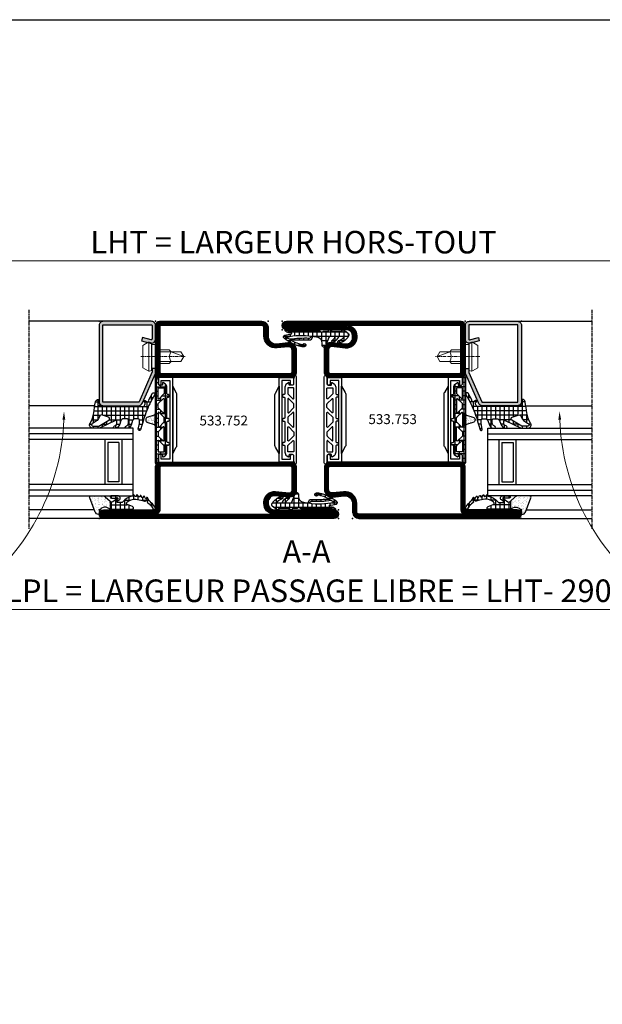
# Model space of a CAD drawing. Units: millimetres. Extents: x 2158 to 11729, y -3445 to 1401.
# Drawn here: x 2388 to 2595, y -773 to -423 of the extents above; entities that cross this region are included whole.
import ezdxf

# ---------------------------------------------------------------- set-up
doc = ezdxf.new("R2010")
doc.units = ezdxf.units.MM
doc.linetypes.add('CENTER', pattern=[2, 1.25, -0.25, 0.25, -0.25])
for name, color, linetype in [('905386_8$0$HILFSPUNKTE', 60, 'Continuous'), ('BC_OX_COTES', 7, 'Continuous'), ('BC_OX_GRIS 3D FP', 7, 'Continuous'), ('BC_OX_PLANS A LA COUPE', 161, 'CENTER'), ('BC_OX_REMPLISSAGE DES PROFILES', 5, 'Continuous'), ('BC_OX_TEXTE ARIAL STD 08mm', 92, 'Continuous'), ('BC_OX_TEXTE_NUMERO FORSTER', 140, 'Continuous'), ('CN_CONT', 10, 'Continuous'), ('GLASS_24$0$GL_CONT', 90, 'Continuous'), ('GLASS_24$0$GL_HATCH', 105, 'Continuous'), ('GLASS_CONT', 90, 'Continuous'), ('HILFSPUNKTE', 14, 'Continuous'), ('JOINT FORSTER_CONTOUR', 210, 'Continuous'), ('JOINT FORSTER_HACH', 202, 'Continuous'), ('ST_CONT', 130, 'Continuous'), ('ST_EDGE', 161, 'Continuous')]:
    doc.layers.add(name, color=color, linetype=linetype)
doc.styles.add('BC_OX_05mm', font='arial.ttf', dxfattribs={"height": 5})
doc.styles.add('BC_OX_08mm', font='arial.ttf', dxfattribs={"height": 8})
doc.styles.add('BC_OX_Code Forster', font='arial.ttf', dxfattribs={"height": 3.5})
doc.dimstyles.new('MAL-ISO', dxfattribs={"dimtxt": 3.5, "dimasz": 2.7, "dimexe": 1, "dimexo": 1, "dimgap": 1.5, "dimtad": 1, "dimdsep": 46, "dimtxsty": 'Standard', "dimcen": 0, "dimclrd": 256, "dimclre": 256, "dimclrt": 3, "dimadec": 0, "dimazin": 2, "dimtp": 0.1, "dimtm": 0.1, "dimtfac": 0.71, "dimtmove": 0, "dimatfit": 3, "dimfxl": 1, "dimlwd": -1, "dimlwe": -1, "dimarcsym": 1})
doc.dimstyles.new('MAL-ISO$0', dxfattribs={"dimtxt": 5, "dimasz": 3, "dimexe": 1, "dimexo": 2, "dimgap": 1.5, "dimtad": 1, "dimdec": 0, "dimtxsty": 'BC_OX_05mm', "dimcen": 0, "dimclrt": 5, "dimadec": 1, "dimazin": 2, "dimtp": 0.1, "dimtm": 0.1, "dimtfac": 0.71, "dimtdec": 0, "dimtmove": 0, "dimatfit": 3, "dimfxl": 1, "dimlwd": -1, "dimlwe": -1, "dimarcsym": 1})
pattern_1 = [(360, (211.2472, -1361.4878), (4e-16, 1.5875), []), (90, (211.2472, -1361.4878), (-1.5875, 4e-16), [])]

# ---------------------------------------------------------------- blocks, each defined once
blk = doc.blocks.new('Glas24')
at = {"layer": 'GLASS_24$0$GL_CONT'}
for p, q in [((4, 0), (4, 37)), ((20, 0), (20, 37)), ((4, 10), (20, 10)), ((5, 9), (19, 9)), ((5, 5), (5, 9)), ((19, 5), (19, 9)), ((4, 4), (20, 4)), ((5, 5), (19, 5))]:
    blk.add_line(p, q, dxfattribs=at)
blk.add_lwpolyline([(24, 37), (24, 0), (0, 0), (0, 37)], dxfattribs=at)
at = {"layer": 'GLASS_24$0$GL_HATCH'}
for p, q in [((2, 0), (2, 37)), ((22, 0), (22, 37))]:
    blk.add_line(p, q, dxfattribs=at)
blk = doc.blocks.new('985305')
at = {"layer": 'JOINT FORSTER_HACH', "ltscale": 0.5}
h = blk.add_hatch(dxfattribs=at)
h.set_pattern_fill('NET', color=256, scale=0.5, style=0, pattern_type=2)
h.set_pattern_definition(pattern_1)
h.paths.add_polyline_path([(19.9, 19.69, 0.799615), (20.66, 19.52, 0.111349), (21, 21.02), (21, 22.3, -0.414214), (21.45, 22.75), (22.23, 22.75, -0.434059), (22.53, 22.43), (22.5, 21.99, 0.636346), (22.82, 21.82), (23.41, 22.25, 0.239954), (24.03, 23.46), (24.03, 25.68, -0.451416), (24.37, 25.97, 1.133893), (24.37, 26.97, -0.451416), (24.03, 27.26), (24.03, 34.21, -0.451416), (24.37, 34.5, 1.133893), (24.37, 35.5, -0.451416), (24.03, 35.79), (24.03, 42.74, -0.451416), (24.37, 43.03, 1.133893), (24.37, 44.03, -0.451416), (24.03, 44.32), (24.03, 46.54, 0.239954), (23.41, 47.75), (22.82, 48.18, 0.636331), (22.5, 48.01), (22.53, 47.57, -0.421314), (22.24, 47.25), (21.45, 47.25, -0.414214), (21, 47.7), (21, 48.98, 0.111349), (20.66, 50.48, 0.085228), (20.58, 50.59), (20.58, 50.59, 0.668806), (19.9, 50.31)])
h.paths.add_polyline_path([(21.24, 27.55), (22.97, 25.82, -0.198912), (23.03, 25.68), (23.03, 23.8, -0.414214), (22.83, 23.6), (21.1, 23.6, -0.414214), (20.9, 23.8), (20.9, 27.41, -0.668179)], flags=16)
h.paths.add_polyline_path([(20.96, 29.25, -0.198912), (20.9, 29.39), (20.9, 30.61, -0.198912), (20.96, 30.75), (22.69, 32.48, -0.668179), (23.03, 32.34), (23.03, 27.66, -0.668179), (22.69, 27.52)], flags=16)
h.paths.add_polyline_path([(20.9, 32.52), (20.9, 37.48, -0.668179), (21.24, 37.62), (22.97, 35.89, -0.198912), (23.03, 35.75), (23.03, 34.25, -0.198912), (22.97, 34.11), (21.24, 32.38, -0.668179)], flags=16)
h.paths.add_polyline_path([(22.69, 37.52), (20.96, 39.25, -0.198912), (20.9, 39.39), (20.9, 40.61, -0.198912), (20.96, 40.75), (22.69, 42.48, -0.668179), (23.03, 42.34), (23.03, 37.66, -0.668179)], flags=16)
h.paths.add_polyline_path([(20.9, 42.59), (20.9, 46.2, -0.414214), (21.1, 46.4), (22.83, 46.4, -0.414214), (23.03, 46.2), (23.03, 44.32, -0.198912), (22.97, 44.18), (21.24, 42.45, -0.668179)], flags=16)
at = {"layer": 'JOINT FORSTER_HACH'}
h = blk.add_hatch(dxfattribs=at)
h.set_pattern_fill('AR-SAND', color=256, scale=0.02, angle=135, style=0, pattern_type=2)
h.set_pattern_definition([(172.5, (0, 0), (-0.669507, -0.714763), [0, -0.77216, 0, -0.8636, 0, -0.8255]), (142.5, (0, 0), (-1.649466, -0.37802), [0, -0.77216, 0, -0.8636, 0, -0.8255, 0, -0.41656, 0, -0.69596, 0, -0.2667]), (102.5, (0.4418, -0.4418), (-1.120665, 1.1166), [0, -0.77216, 0, -0.8636, 0, -0.8255, 0, -0.41656, 0, -0.69596, 0, -0.2667, 0, -0.254, 0, -0.9144, 0, -1.1938]), (92.5, (0.4418, -0.4418), (-1.3951, 0.764562), [0, -0.77216, 0, -0.8636, 0, -0.8255, 0, -0.41656, 0, -0.69596, 0, -0.2667, 0, -0.254, 0, -0.9144, 0, -1.1938, 0, -0.127, 0, -0.59944, 0, -0.6858])])
h.paths.add_polyline_path([(19.55, 36.62), (19.54, 36.62), (17.23, 35.96), (17.19, 35.95), (17.15, 35.94), (17.11, 35.92), (17.08, 35.91), (17.04, 35.89), (17, 35.87), (16.97, 35.85), (16.94, 35.83), (16.9, 35.8), (16.87, 35.78), (16.84, 35.75), (16.81, 35.72), (16.78, 35.69), (16.75, 35.67), (16.73, 35.63), (16.7, 35.6), (16.68, 35.57), (16.66, 35.54), (16.64, 35.5), (16.62, 35.47), (16.6, 35.43), (16.58, 35.39), (16.57, 35.36), (16.55, 35.32), (16.54, 35.28), (16.53, 35.24), (16.52, 35.2), (16.51, 35.16), (16.51, 35.12), (16.5, 35.08), (16.5, 35.04), (16.5, 35), (16.5, 34.96), (16.5, 34.92), (16.51, 34.88), (16.51, 34.84), (16.52, 34.8), (16.53, 34.76), (16.54, 34.72), (16.55, 34.68), (16.57, 34.64), (16.58, 34.61), (16.6, 34.57), (16.62, 34.53), (16.64, 34.5), (16.66, 34.46), (16.68, 34.43), (16.7, 34.4), (16.73, 34.37), (16.75, 34.33), (16.78, 34.31), (16.81, 34.28), (16.84, 34.25), (16.87, 34.22), (16.9, 34.2), (16.94, 34.17), (16.97, 34.15), (17, 34.13), (17.04, 34.11), (17.08, 34.09), (17.11, 34.08), (17.15, 34.06), (17.19, 34.05), (17.23, 34.04), (19.54, 33.38), (19.55, 33.38), (19.56, 33.38), (19.57, 33.37), (19.57, 33.37), (19.58, 33.37), (19.59, 33.36), (19.6, 33.36), (19.61, 33.35), (19.62, 33.35), (19.63, 33.35), (19.64, 33.34), (19.65, 33.34), (19.66, 33.33), (19.66, 33.33), (19.67, 33.32), (19.68, 33.32), (19.69, 33.31), (19.7, 33.3), (19.7, 33.3), (19.71, 33.29), (19.72, 33.29), (19.73, 33.28), (19.74, 33.27), (19.74, 33.27), (19.75, 33.26), (19.76, 33.25), (19.76, 33.24), (19.77, 33.24), (19.78, 33.23), (19.78, 33.22), (19.79, 33.21), (19.8, 33.21), (19.8, 33.2), (19.81, 33.19), (19.81, 33.18), (19.82, 33.17), (19.82, 33.17), (19.83, 33.16), (19.83, 33.15), (19.84, 33.14), (19.84, 33.13), (19.85, 33.12), (19.85, 33.11), (19.86, 33.1), (19.86, 33.1), (19.86, 33.09), (19.87, 33.08), (19.87, 33.07), (19.87, 33.06), (19.88, 33.05), (19.88, 33.04), (19.88, 33.03), (19.89, 33.02), (19.89, 33.01), (19.89, 33), (19.89, 32.99), (19.89, 32.98), (19.9, 32.97), (19.9, 32.96), (19.9, 32.95), (19.9, 32.94), (19.9, 32.93), (19.9, 32.92), (19.9, 32.91), (19.9, 32.9), (19.9, 37.1), (19.9, 37.09), (19.9, 37.08), (19.9, 37.07), (19.9, 37.06), (19.9, 37.05), (19.9, 37.04), (19.9, 37.03), (19.89, 37.02), (19.89, 37.01), (19.89, 37), (19.89, 36.99), (19.89, 36.98), (19.88, 36.97), (19.88, 36.96), (19.88, 36.95), (19.87, 36.94), (19.87, 36.93), (19.87, 36.92), (19.86, 36.91), (19.86, 36.9), (19.86, 36.9), (19.85, 36.89), (19.85, 36.88), (19.84, 36.87), (19.84, 36.86), (19.83, 36.85), (19.83, 36.84), (19.82, 36.83), (19.82, 36.83), (19.81, 36.82), (19.81, 36.81), (19.8, 36.8), (19.8, 36.79), (19.79, 36.79), (19.78, 36.78), (19.78, 36.77), (19.77, 36.76), (19.76, 36.76), (19.76, 36.75), (19.75, 36.74), (19.74, 36.73), (19.74, 36.73), (19.73, 36.72), (19.72, 36.71), (19.71, 36.71), (19.7, 36.7), (19.7, 36.7), (19.69, 36.69), (19.68, 36.68), (19.67, 36.68), (19.66, 36.67), (19.66, 36.67), (19.65, 36.66), (19.64, 36.66), (19.63, 36.65), (19.62, 36.65), (19.61, 36.65), (19.6, 36.64), (19.59, 36.64), (19.58, 36.63), (19.57, 36.63), (19.57, 36.63), (19.56, 36.62)])
at = {"layer": 'HILFSPUNKTE'}
blk.add_point((0, 0), dxfattribs=at)
at = {"layer": 'JOINT FORSTER_CONTOUR'}
for points in [[(19.9, 19.69, 0.799615), (20.66, 19.52, 0.111349), (21, 21.02), (21, 22.3, -0.414214), (21.45, 22.75), (22.23, 22.75, -0.434059), (22.53, 22.43), (22.5, 21.99, 0.636346), (22.82, 21.82), (23.41, 22.25, 0.239954), (24.03, 23.46), (24.03, 25.68, -0.451416), (24.37, 25.97, 1.133893), (24.37, 26.97, -0.451416), (24.03, 27.26), (24.03, 34.21, -0.451416), (24.37, 34.5, 1.133893), (24.37, 35.5, -0.451416), (24.03, 35.79), (24.03, 42.74, -0.451416), (24.37, 43.03, 1.133893), (24.37, 44.03, -0.451416), (24.03, 44.32), (24.03, 46.54, 0.239954), (23.41, 47.75), (22.82, 48.18, 0.636331), (22.5, 48.01), (22.53, 47.57, -0.421314), (22.24, 47.25), (21.45, 47.25, -0.414214), (21, 47.7), (21, 48.98, 0.111349), (20.66, 50.48, 0.799615), (19.9, 50.31)], [(22.97, 44.18), (21.24, 42.45, -0.668179), (20.9, 42.59), (20.9, 46.2, -0.414214), (21.1, 46.4), (22.83, 46.4, -0.414214), (23.03, 46.2), (23.03, 44.32, -0.198912)], [(23.03, 42.34), (23.03, 37.66, -0.668179), (22.69, 37.52), (20.96, 39.25, -0.198912), (20.9, 39.39), (20.9, 40.61, -0.198912), (20.96, 40.75), (22.69, 42.48, -0.668179)], [(19.54, 36.62), (17.23, 35.96, 0.755591), (17.23, 34.04), (19.54, 33.38, -0.335317), (19.9, 32.9), (19.9, 37.1, -0.335317)], [(20.9, 37.48), (20.9, 32.52, 0.668179), (21.24, 32.38), (22.97, 34.11, 0.198912), (23.03, 34.25), (23.03, 35.75, 0.198912), (22.97, 35.89), (21.24, 37.62, 0.668179)], [(23.03, 27.66), (23.03, 32.34, 0.668179), (22.69, 32.48), (20.96, 30.75, 0.198912), (20.9, 30.61), (20.9, 29.39, 0.198912), (20.96, 29.25), (22.69, 27.52, 0.668179)], [(22.97, 25.82), (21.24, 27.55, 0.668179), (20.9, 27.41), (20.9, 23.8, 0.414214), (21.1, 23.6), (22.83, 23.6, 0.414214), (23.03, 23.8), (23.03, 25.68, 0.198912)]]:
    blk.add_lwpolyline(points, format="xyb", close=True, dxfattribs=at)
blk = doc.blocks.new('901246')
at = {"layer": 'BC_OX_REMPLISSAGE DES PROFILES'}
blk.add_hatch(color=5, dxfattribs=at).paths.add_polyline_path([(-30, 6.11, 0.330436), (-28.94, 4.68), (-18.51, 0.06, 0.073692), (-18.08, 0), (-16.8, 0), (-16.8, 1.25), (-18.13, 1.25), (-28.57, 5.87, -0.330436), (-28.75, 6.11), (-28.75, 18.5, -0.414214), (-28.5, 18.75), (-1.5, 18.75, -0.414214), (-1.25, 18.5), (-1.25, 1.5, -0.414214), (-1.5, 1.25), (-6.3, 1.25, -0.493145), (-6.54, 1.56), (-5.71, 4.68), (-6.92, 5), (-7.52, 2.72), (-7.48, 2.65, -0.198838), (-7.42, 2.19), (-7.63, 1.42), (-7.8, 1.39, 0.392566), (-6.3, 0), (-1.5, 0, 0.414214), (0, 1.5), (0, 18.5, 0.414214), (-1.5, 20), (-28.5, 20, 0.414214), (-30, 18.5)])
at = {"layer": 'BC_OX_PLANS A LA COUPE', "lineweight": 0}
blk.add_line((-12.55, 5.18), (-12.55, -10.82), dxfattribs=at)
at = {"layer": 'HILFSPUNKTE'}
for p in [(-30, 20), (0, 20), (0, 0)]:
    blk.add_point(p, dxfattribs=at)
at = {"layer": 'ST_CONT'}
blk.add_lwpolyline([(-18.08, 1.25, -0.073692), (-18.15, 1.26), (-28.57, 5.87, -0.330436), (-28.75, 6.11), (-28.75, 18.5, -0.414214), (-28.5, 18.75), (-1.5, 18.75, -0.414214), (-1.25, 18.5), (-1.25, 1.5, -0.414214), (-1.5, 1.25), (-6.3, 1.25, -0.493145), (-6.54, 1.56), (-5.71, 4.68), (-6.92, 5), (-7.75, 1.89, 0.493145), (-6.3, 0), (-1.5, 0, 0.414214), (0, 1.5), (0, 18.5, 0.414214), (-1.5, 20), (-28.5, 20, 0.414214), (-30, 18.5), (-30, 6.11, 0.330436), (-28.94, 4.68), (-18.51, 0.06, 0.073692), (-18.08, 0), (-16.8, 0), (-16.8, 1.25)], format="xyb", close=True, dxfattribs=at)
at = {"layer": 'ST_CONT', "lineweight": 0}
for points in [[(-16.8, 0), (-8.3, 0), (-8.3, 1.3), (-7.63, 1.42), (-7.42, 2.19, 0.198776), (-7.48, 2.65), (-8.55, 4.5), (-16.55, 4.5), (-17.62, 2.65, 0.198628), (-17.68, 2.19), (-17.47, 1.42), (-16.8, 1.3), (-16.8, 0)], [(-14.95, 0), (-14.95, -4.85), (-14.3, -5.5, -0.2857), (-10.8, -5.5), (-10.15, -4.85), (-10.15, 0)]]:
    blk.add_lwpolyline(points, format="xyb", dxfattribs=at)
for points in [[(-17.7, 2.35), (-7.4, 2.35)], [(-17.47, 1.42), (-7.63, 1.42)], [(-16.8, 1.3), (-8.3, 1.3)], [(-14.3, 0), (-14.3, -8.99), (-12.55, -10), (-10.8, -8.99), (-10.8, 0)], [(-12.55, -10), (-10.8, -5.5)]]:
    blk.add_lwpolyline(points, dxfattribs=at)
blk = doc.blocks.new('985301')
at = {"layer": 'JOINT FORSTER_HACH', "ltscale": 0.5}
h = blk.add_hatch(dxfattribs=at)
h.set_pattern_fill('NET', color=256, scale=0.5, style=0)
h.set_pattern_definition(pattern_1)
h.paths.add_polyline_path([(16.46, 3.46, -0.761309), (16.49, 3.37, 0.854759), (16.64, 3.01, 0.089304), (17.61, 3.42, -0.146657), (17.75, 3.46), (21.28, 3.46, -0.75861), (21.3, 3.37, 0.919912), (21.48, 3.02, 0.102218), (23.51, 4.35, 0.36229), (23.59, 5.31, 0.191701), (20.34, 7.75, 0.081723), (20.2, 7.78), (20.09, 7.77, 0.737118), (20.02, 6.91, -0.076883), (21.74, 5.91, -0.706462), (21.58, 5.46), (20.36, 5.46, -0.281418), (19.92, 5.74, 0.16289), (18.1, 7.51, 0.093585), (17.96, 7.55), (17.82, 7.54, 0.635082), (17.7, 6.82, -0.098099), (18.66, 5.85, -0.59704), (18.45, 5.46), (17.05, 5.46, -0.307269), (16.59, 5.78), (15.58, 8.31, -0.100246), (15.12, 9.13, 0.577585), (14.22, 8.61), (14.22, 7.75, -0.3404), (12.73, 5.81, -0.02046), (10.88, 5.4), (10.18, 6.66, 0.010276), (3.89, 6.76), (2.86, 6.56, -0.070032), (6.77, 8.19, -0.230333), (7.54, 8.03, 1.167247), (8.06, 8.99, 0.144555), (6.93, 9.05, 0.110279), (0.65, 6.01, 0.621324), (0.88, 4.96, 0.025481), (3.28, 4.48, -0.862617), (3.28, 4.23), (2.37, 4.09, 0.171155), (1.08, 3.4, 0.897216), (1.4, 3.03, -0.153894), (2.55, 3.39), (13.24, 3.39, 0.243354), (13.65, 3.6, -0.489391), (14.52, 3.64, 0.219853), (14.9, 3.46)])
h.paths.add_polyline_path([(10.58, 5.35, -0.09794), (1.57, 5.62, -1.082704), (1.72, 6.09, 0.247407), (2.19, 6.14, -0.008098), (2.6, 6.41, 0.043242), (9.66, 6.09)], flags=16)
at = {"layer": 'HILFSPUNKTE'}
blk.add_point((0, 0), dxfattribs=at)
at = {"layer": 'JOINT FORSTER_CONTOUR'}
blk.add_line((8.38, 8.7), (8.33, 8.79), dxfattribs=at)
for points in [[(15.37, 8.84, 0.827435), (14.22, 8.61), (14.22, 7.75, -0.3404), (12.73, 5.81, -0.02046), (10.88, 5.4), (10.18, 6.66, 0.010276), (3.89, 6.76), (2.86, 6.56, -0.070032), (6.77, 8.19, -0.230333), (7.54, 8.03, 1.167247), (8.06, 8.99, 0.144555), (6.93, 9.05, 0.110279), (0.65, 6.01, 0.621324), (0.88, 4.96, 0.025481), (3.28, 4.48, -0.862617), (3.28, 4.23), (2.37, 4.09, 0.171155), (1.08, 3.4, 0.897216), (1.4, 3.03, -0.153894), (2.55, 3.39), (13.24, 3.39, 0.243354), (13.65, 3.6, -0.489391), (14.52, 3.64, 0.219853), (14.9, 3.46), (16.46, 3.46, -0.761309), (16.49, 3.37, 0.854759), (16.64, 3.01, 0.089304), (17.61, 3.42, -0.146657), (17.75, 3.46), (21.28, 3.46, -0.75861), (21.3, 3.37, 0.919912), (21.48, 3.02, 0.102218), (23.51, 4.35, 0.36229), (23.59, 5.31, 0.191701), (20.34, 7.75, 0.987735), (20.02, 6.91, -0.076883), (21.74, 5.91, -0.706462), (21.58, 5.46), (20.36, 5.46, -0.281418), (19.92, 5.74, 0.16289), (18.1, 7.51, 0.929502), (17.7, 6.82, -0.098099), (18.66, 5.85, -0.59704), (18.45, 5.46), (17.05, 5.46, -0.307269), (16.59, 5.78)], [(1.57, 5.62, 0.09794), (10.58, 5.35), (9.66, 6.09, -0.043242), (2.6, 6.41, 0.008098), (2.19, 6.14, -0.247407), (1.72, 6.09, 1.082704)]]:
    blk.add_lwpolyline(points, format="xyb", close=True, dxfattribs=at)
blk = doc.blocks.new('533.753')
at = {"layer": 'BC_OX_REMPLISSAGE DES PROFILES', "const_width": 1.5}
blk.add_lwpolyline([(83.5, 69.25), (27.25, 69.25, 0.414214), (25.75, 67.75), (25.75, 64.78, -0.445359), (21.88, 61.3), (17.96, 61.71, 0.445359), (15.75, 59.72), (15.75, 52, 0.414214), (17, 50.75), (63, 50.75, 0.414214), (64.25, 52), (64.25, 67, -0.414214), (65, 67.75), (83.5, 67.75, 1.0002), (83.5, 69.25)], format="xyb", dxfattribs=at)
blk.add_lwpolyline([(64.25, 1.5), (64.25, 18, 0.414214), (63, 19.25), (17, 19.25, 0.414214), (15.75, 18), (15.75, 9.94, 0.477422), (17.64, 8.27), (22.44, 8.76, -0.444218), (25.75, 5.78), (25.75, 5.22, -0.37576), (23.15, 2.25), (1.5, 2.25, 1), (1.5, 0.75), (63.5, 0.75, 0.414214)], format="xyb", close=True, dxfattribs=at)
at = {"layer": 'CN_CONT'}
for points in [[(16.55, 22.75), (16.45, 22.75, 0.414214), (16, 22.3), (16, 20), (21.1, 20), (21.1, 50), (16, 50), (16, 47.7, 0.414214), (16.45, 47.25), (16.55, 47.25, 0.414214), (17, 47.7), (17, 49), (20.1, 49), (20.1, 21), (17, 21), (17, 22.3, 0.414214)], [(63.45, 22.75), (63.55, 22.75, -0.414214), (64, 22.3), (64, 20), (58.9, 20), (58.9, 50), (64, 50), (64, 47.7, -0.414214), (63.55, 47.25), (63.45, 47.25, -0.414214), (63, 47.7), (63, 49), (59.9, 49), (59.9, 21), (63, 21), (63, 22.3, -0.414214)], [(22.6, 25.89), (22.6, 43.9, 0.162274), (22.4, 44.5), (21.1, 47), (21.1, 23), (22.38, 25.27, 0.168129)], [(57.4, 25.89), (57.4, 43.9, -0.162274), (57.6, 44.5), (58.9, 47), (58.9, 23), (57.62, 25.27, -0.168129)]]:
    blk.add_lwpolyline(points, format="xyb", close=True, dxfattribs=at)
at = {"layer": 'HILFSPUNKTE'}
for p in [(20, 70), (25, 70), (85, 70), (85, 67), (0, 3), (0, 0), (65, 0)]:
    blk.add_point(p, dxfattribs=at)
at = {"layer": 'ST_CONT'}
for points in [[(63, 50), (17, 50, -0.414214), (15, 52), (15, 59.72, -0.445359), (18.04, 62.46), (21.96, 62.04, 0.445359), (25, 64.78), (25, 67.75, -0.414214), (27.25, 70), (83.5, 70, -1), (83.5, 67), (65, 67), (65, 52, -0.414214)], [(17.88, 60.97, 0.445359), (16.5, 59.72), (16.5, 52, 0.414214), (17, 51.5), (63, 51.5, 0.414214), (63.5, 52), (63.5, 67, -0.414214), (65, 68.5), (83.5, 68.5), (27.25, 68.5, 0.414214), (26.5, 67.75), (26.5, 64.78, -0.445359), (21.8, 60.55)], [(1.5, 3, 1), (1.5, 0), (63.5, 0, 0.414214), (65, 1.5), (65, 18, 0.414214), (63, 20), (17, 20, 0.414214), (15, 18), (15, 9.96, 0.471615), (17.74, 7.53), (22.52, 8.01, -0.444218), (25, 5.78), (25, 5.22, -0.369888), (23.09, 3)]]:
    blk.add_lwpolyline(points, format="xyb", close=True, dxfattribs=at)
blk.add_lwpolyline([(23.19, 1.5, 0.379778), (26.5, 5.22), (26.5, 5.78, 0.444218), (22.37, 9.51), (17.54, 9.02, -0.489716), (16.5, 9.92), (16.5, 18, -0.414214), (17, 18.5), (63, 18.5, -0.414214), (63.5, 18), (63.5, 1.5), (1.5, 1.5), (22.5, 1.5)], format="xyb", dxfattribs=at)
at = {"layer": 'BC_OX_GRIS 3D FP'}
blk.add_blockref('985301', (0, 0), dxfattribs=at)
blk = doc.blocks.new('533.752')
at = {"layer": 'BC_OX_REMPLISSAGE DES PROFILES', "const_width": 1.5}
blk.add_lwpolyline([(63.5, 69.25), (27.25, 69.25, 0.414214), (25.75, 67.75), (25.75, 64.78, -0.445359), (21.88, 61.3), (17.96, 61.71, 0.445359), (15.75, 59.72), (15.75, 52, 0.414214), (17, 50.75), (63, 50.75, 0.414214), (64.25, 52), (64.25, 68.5, 0.414214)], format="xyb", close=True, dxfattribs=at)
blk.add_lwpolyline([(65, 2.25, -0.414214), (64.25, 3), (64.25, 18, 0.414214), (63, 19.25), (17, 19.25, 0.414214), (15.75, 18), (15.75, 9.94, 0.477422), (17.64, 8.27), (22.44, 8.76, -0.444218), (25.75, 5.78), (25.75, 5.22, -0.37576), (23.15, 2.25), (1.5, 2.25, 1), (1.5, 0.75), (83.5, 0.75, 1.000085), (83.5, 2.25), (65, 2.25)], format="xyb", dxfattribs=at)
at = {"layer": 'CN_CONT'}
for points in [[(16.55, 22.75), (16.45, 22.75, 0.414214), (16, 22.3), (16, 20), (21.1, 20), (21.1, 50), (16, 50), (16, 47.7, 0.414214), (16.45, 47.25), (16.55, 47.25, 0.414214), (17, 47.7), (17, 49), (20.1, 49), (20.1, 21), (17, 21), (17, 22.3, 0.414214)], [(63.45, 22.75), (63.55, 22.75, -0.414214), (64, 22.3), (64, 20), (58.9, 20), (58.9, 50), (64, 50), (64, 47.7, -0.414214), (63.55, 47.25), (63.45, 47.25, -0.414214), (63, 47.7), (63, 49), (59.9, 49), (59.9, 21), (63, 21), (63, 22.3, -0.414214)], [(22.6, 25.89), (22.6, 43.9, 0.162274), (22.4, 44.5), (21.1, 47), (21.1, 23), (22.38, 25.27, 0.168129)], [(57.4, 25.89), (57.4, 43.9, -0.162274), (57.6, 44.5), (58.9, 47), (58.9, 23), (57.62, 25.27, -0.168129)]]:
    blk.add_lwpolyline(points, format="xyb", close=True, dxfattribs=at)
at = {"layer": 'HILFSPUNKTE'}
for p in [(20, 70), (25, 70), (65, 70), (0, 3), (0, 0), (85, 3), (85, 0)]:
    blk.add_point(p, dxfattribs=at)
at = {"layer": 'ST_CONT'}
for points in [[(65, 52), (65, 68.5, 0.414214), (63.5, 70), (27.25, 70, 0.414214), (25, 67.75), (25, 64.78, -0.445359), (21.96, 62.04), (18.04, 62.46, 0.445359), (15, 59.72), (15, 52, 0.414214), (17, 50), (63, 50, 0.414214)], [(16.5, 52), (16.5, 59.72, -0.445359), (17.88, 60.97), (21.8, 60.55, 0.445359), (26.5, 64.78), (26.5, 67.75, -0.414214), (27.25, 68.5), (63.5, 68.5), (63.5, 52, -0.414214), (63, 51.5), (17, 51.5, -0.414214)], [(23.09, 3), (1.5, 3, 1), (1.5, 0), (83.5, 0, 1), (83.5, 3), (65, 3), (65, 18, 0.414214), (63, 20), (17, 20, 0.414214), (15, 18), (15, 9.96, 0.471615), (17.74, 7.53), (22.52, 8.01, -0.444218), (25, 5.78), (25, 5.22, -0.369888)]]:
    blk.add_lwpolyline(points, format="xyb", close=True, dxfattribs=at)
blk.add_lwpolyline([(23.19, 1.5, 0.379778), (26.5, 5.22), (26.5, 5.78, 0.444218), (22.37, 9.51), (17.54, 9.02, -0.489716), (16.5, 9.92), (16.5, 18, -0.414214), (17, 18.5), (63, 18.5, -0.414214), (63.5, 18), (63.5, 3, 0.414214), (65, 1.5), (83.5, 1.5), (1.5, 1.5), (1.5, 1.5), (22.5, 1.5)], format="xyb", dxfattribs=at)
at = {"layer": 'BC_OX_GRIS 3D FP'}
blk.add_blockref('985301', (0, 0), dxfattribs=at)
blk = doc.blocks.new('985304')
at = {"layer": 'JOINT FORSTER_CONTOUR'}
for points in [[(-15.31, -3.4, 0.799615), (-15.48, -4.16, 0.111349), (-13.98, -4.5), (-12.7, -4.5, -0.414214), (-12.25, -4.95), (-12.25, -5.73, -0.434059), (-12.57, -6.03), (-13.01, -6, 0.636346), (-13.18, -6.32), (-12.75, -6.91, 0.239954), (-11.54, -7.53), (-9.32, -7.53, -0.451416), (-9.03, -7.87, 1.133893), (-8.03, -7.87, -0.451416), (-7.74, -7.53), (-0.79, -7.53, -0.451416), (-0.5, -7.87, 1.133893), (0.5, -7.87, -0.451416), (0.79, -7.53), (7.74, -7.53, -0.451416), (8.03, -7.87, 1.133893), (9.03, -7.87, -0.451416), (9.32, -7.53), (11.54, -7.53, 0.239954), (12.75, -6.91), (13.18, -6.32, 0.636331), (13.01, -6), (12.57, -6.03, -0.421314), (12.25, -5.74), (12.25, -4.95, -0.414214), (12.7, -4.5), (13.98, -4.5, 0.111349), (15.48, -4.16, 0.799615), (15.31, -3.4)], [(-9.18, -6.47), (-7.45, -4.74, 0.668179), (-7.59, -4.4), (-11.2, -4.4, 0.414214), (-11.4, -4.6), (-11.4, -6.33, 0.414214), (-11.2, -6.53), (-9.32, -6.53, 0.198912)], [(-7.34, -6.53), (-2.66, -6.53, 0.668179), (-2.52, -6.19), (-4.25, -4.46, 0.198912), (-4.39, -4.4), (-5.61, -4.4, 0.198912), (-5.75, -4.46), (-7.48, -6.19, 0.668179)], [(2.48, -4.4), (-2.48, -4.4, 0.668179), (-2.62, -4.74), (-0.89, -6.47, 0.198912), (-0.75, -6.53), (0.75, -6.53, 0.198912), (0.89, -6.47), (2.62, -4.74, 0.668179)], [(7.34, -6.53), (2.66, -6.53, -0.668179), (2.52, -6.19), (4.25, -4.46, -0.198912), (4.39, -4.4), (5.61, -4.4, -0.198912), (5.75, -4.46), (7.48, -6.19, -0.668179)], [(9.18, -6.47), (7.45, -4.74, -0.668179), (7.59, -4.4), (11.2, -4.4, -0.414214), (11.4, -4.6), (11.4, -6.33, -0.414214), (11.2, -6.53), (9.32, -6.53, -0.198912)]]:
    blk.add_lwpolyline(points, format="xyb", close=True, dxfattribs=at)
blk = doc.blocks.new('905386_8')
at = {"layer": 'JOINT FORSTER_HACH'}
h = blk.add_hatch(dxfattribs=at)
h.set_pattern_fill('NET', color=256, scale=0.5, angle=-4e-14, style=0)
h.paths.add_polyline_path([(-0.3, -4.08, 0.414214), (-0.15, -4.23), (-0.05, -4.23, -0.414214), (0, -4.28), (0, -4.97, -0.198005), (-0.01, -5), (-0.2, -5.19, 0.198005), (-0.3, -5.43), (-0.3, -11.08, 0.414214), (-0.15, -11.23), (-0.05, -11.23, -0.414214), (0, -11.28), (0, -11.97, -0.198005), (-0.01, -12), (-0.2, -12.19, 0.198005), (-0.3, -12.43), (-0.3, -15.31, 0.678722), (1.43, -16, -0.041602), (1.46, -15.97, -0.814128), (1.83, -16.29), (1.44, -16.98, 0.657624), (1.88, -17.56, -0.193525), (2.07, -17.59), (4.43, -18.95, -1), (3.98, -19.73), (1.52, -18.31, 0.041943), (-5.08, -15.71), (-8.51, -14.66, -0.949116), (-8.33, -13.88), (-6.31, -14.25, 0.045279), (-6.13, -14.26), (-5.05, -14.26, 0.414214), (-4.7, -13.91), (-4.7, -12.54, 0.326029), (-5.19, -11.87), (-6.9, -11.32, -0.288181), (-7.92, -10.1), (-7.99, -9.68, -0.942974), (-7.21, -9.51), (-7.18, -9.63, 0.337439), (-6.21, -10.36), (-5.05, -10.36, 0.414214), (-4.7, -10.01), (-4.7, -8.39, 0.326029), (-5.19, -7.72), (-6.6, -7.27, -0.304746), (-7.98, -5.52, -0.958978), (-7.19, -5.43, 0.367756), (-6.2, -6.26), (-5.54, -6.26, 0.553755), (-5.22, -5.76), (-7.88, -0.29, -0.113506), (-8, 0.23), (-8, 2.24, -0.521387), (-6.39, 3.36, -0.050137), (-6.17, 3.26, 0.098779), (-2.57, 1.92, -0.007319), (1.33, 1.36, -0.39095), (2.19, 0.18, -0.38109), (1.99, 0), (1.2, 0, 0.414214), (-0.3, -1.5)])
h.paths.add_polyline_path([(-4.01, -3.25, -0.64344), (-5.14, -3.37), (-7.23, 0.18, -0.134052), (-7.3, 0.43), (-7.3, 2.24, -0.794604), (-6.35, 2.46), (-6.22, 2.19, 0.177254), (-3.74, -0.19, -0.387609), (-3.31, -1.15)], flags=16)
at = {"layer": '905386_8$0$HILFSPUNKTE', "lineweight": 0}
blk.add_point((0, 0), dxfattribs=at)
at = {"layer": 'JOINT FORSTER_CONTOUR'}
for points in [[(-8, 2.24, -0.521387), (-6.39, 3.36, -0.049192), (-6.17, 3.26, 0.098896), (-2.57, 1.92, -0.007319), (1.33, 1.36, -0.39095), (2.19, 0.18, -0.38109), (1.99, 0), (1.2, 0, 0.414214), (-0.3, -1.5), (-0.3, -4.08, 0.414214), (-0.15, -4.23), (-0.05, -4.23, -0.414214), (0, -4.28), (0, -4.97, -0.198005), (-0.01, -5), (-0.2, -5.19, 0.198005), (-0.3, -5.43), (-0.3, -11.08, 0.414214), (-0.15, -11.23), (-0.05, -11.23, -0.414214), (0, -11.28), (0, -11.97, -0.198005), (-0.01, -12), (-0.2, -12.19, 0.198005), (-0.3, -12.43), (-0.3, -15.31, 0.678722), (1.43, -16, -0.041602), (1.46, -15.97, -0.814128), (1.83, -16.29), (1.44, -16.98, 0.657624), (1.88, -17.56, -0.193525), (2.07, -17.59), (4.43, -18.95, -1), (3.98, -19.73), (1.52, -18.31, 0.041943), (-5.08, -15.71), (-8.52, -14.65, -0.937422), (-8.33, -13.88), (-6.31, -14.25, 0.045279), (-6.13, -14.26), (-5.05, -14.26, 0.414214), (-4.7, -13.91), (-4.7, -12.54, 0.326029), (-5.19, -11.87), (-6.9, -11.32, -0.288181), (-7.92, -10.1), (-7.99, -9.68, -0.942974), (-7.21, -9.51), (-7.18, -9.63, 0.337439), (-6.21, -10.36), (-5.05, -10.36, 0.414214), (-4.7, -10.01), (-4.7, -8.39, 0.326029), (-5.19, -7.72), (-6.6, -7.27, -0.304746), (-7.98, -5.52, -0.958978), (-7.19, -5.43, 0.367756), (-6.2, -6.26), (-5.54, -6.26, 0.553755), (-5.22, -5.76), (-7.88, -0.29, -0.113506), (-8, 0.23)], [(-7.3, 2.24), (-7.3, 0.43, 0.134052), (-7.23, 0.18), (-5.14, -3.37, 0.64344), (-4.01, -3.25), (-3.31, -1.15, 0.387609), (-3.74, -0.19, -0.177254), (-6.22, 2.19), (-6.35, 2.46, 0.794604)]]:
    blk.add_lwpolyline(points, format="xyb", close=True, dxfattribs=at)
blk = doc.blocks.new('985302')
at = {"layer": 'JOINT FORSTER_HACH'}
h = blk.add_hatch(dxfattribs=at)
h.set_pattern_fill('AR-SAND', color=256, scale=0.03, angle=45, style=0)
h.paths.add_polyline_path([(-0.75, 1.38, 0.308337), (-1.58, 0.18, 0.466038), (-1.35, -0.02, -0.637705), (0.73, -3.01), (0.21, -3.91), (3.14, -3.91), (4.63, -2.18, 0.179822), (5, -1.2), (5, 2.9, 0.528049), (4.31, 3.37)])
h = blk.add_hatch(dxfattribs=at)
h.set_pattern_fill('NET', color=256, scale=0.5, angle=-4e-14, style=0)
h.paths.add_polyline_path([(2.61, -6.58, -0.733691), (3.06, -6.44), (3.54, -7.13, 0.734228), (5, -6.67), (4.99, -4.35, 0.434776), (4.57, -3.95, 0.43325), (4.15, -4.35), (4.16, -5.92, 0.191397), (4.29, -6.26, -1.534862), (3.86, -6.42, 0.171359), (3.77, -6.1), (2.87, -4.8, -0.342905), (2.9, -4.19), (3.14, -3.91), (0.21, -3.91, 0.133624), (0, -4.67), (0, -11.61, 0.827377), (1.16, -11.83), (1.87, -10.04, -0.548395), (2.7, -9.88, -0.217708), (3.77, -13.03, -0.044384), (3.32, -15.41, -0.027681), (3.09, -16.09, 0.368672), (3.25, -16.58, -0.945049), (2.97, -17.11, 0.368929), (2.47, -17.25, -0.09327), (0.79, -18.97, -0.199448), (0.6, -19.01, 1.435983), (0.76, -19.93, 0.07905), (2.53, -18.47, -0.115082), (4.39, -17.16, 0.720752), (4.37, -16.84), (4.08, -16.76, -0.223725), (3.99, -16.68, -0.390666), (4.05, -16.48), (4.76, -16.08, 0.80662), (4.66, -15.76, -0.292082), (4.42, -15.64), (4.35, -15.51, -0.391404), (4.4, -15.31), (5.08, -14.85, 0.8064), (4.95, -14.54, -0.292922), (4.7, -14.43), (4.62, -14.32, -0.390666), (4.65, -14.12), (5.28, -13.59, 0.80662), (5.13, -13.3, -0.292922), (4.87, -13.21), (4.78, -13.1, -0.390666), (4.79, -12.9), (5.38, -12.33, 0.80662), (5.2, -12.04, -0.292922), (4.94, -11.98, -0.154994), (4.87, -11.85, 0.18624), (2.87, -8.43, -0.228397), (2.61, -7.88)])
at = {"layer": 'JOINT FORSTER_CONTOUR'}
for points in [[(5, -1.2, -0.179822), (4.63, -2.18), (3.14, -3.91), (0.21, -3.91), (0.73, -3.01, 0.637708), (-1.35, -0.02, -0.466038), (-1.58, 0.18, -0.308337), (-0.75, 1.38), (4.31, 3.37, -0.528049), (5, 2.9)], [(5, -6.67), (4.99, -4.35, 0.434776), (4.57, -3.95), (4.52, -3.95, 0.395332), (4.15, -4.35), (4.16, -5.92, 0.191397), (4.29, -6.26, -1.534862), (3.86, -6.42, 0.171359), (3.77, -6.1), (2.87, -4.8, -0.342905), (2.9, -4.19), (3.14, -3.91), (0.21, -3.91, 0.133624), (0, -4.67), (0, -11.61, 0.827377), (1.16, -11.83), (1.87, -10.04, -0.548395), (2.7, -9.88, -0.217708), (3.77, -13.03, -0.044384), (3.32, -15.41, -0.027681), (3.09, -16.09, 0.368672), (3.25, -16.58, -0.945049), (2.97, -17.11, 0.368929), (2.47, -17.25, -0.09327), (0.79, -18.97, -0.199448), (0.6, -19.01, 1.435983), (0.76, -19.93, 0.07905), (2.53, -18.47, -0.115082), (4.39, -17.16, 0.720752), (4.37, -16.84), (4.08, -16.76, -0.223725), (3.99, -16.68, -0.390666), (4.05, -16.48), (4.76, -16.08, 0.80662), (4.66, -15.76, -0.292082), (4.42, -15.64), (4.35, -15.51, -0.391404), (4.4, -15.31), (5.08, -14.85, 0.8064), (4.95, -14.54, -0.292922), (4.7, -14.43), (4.62, -14.32, -0.390666), (4.65, -14.12), (5.28, -13.59, 0.80662), (5.13, -13.3, -0.292922), (4.87, -13.21), (4.78, -13.1, -0.390666), (4.79, -12.9), (5.38, -12.33, 0.80662), (5.2, -12.04, -0.292922), (4.94, -11.98, -0.154994), (4.87, -11.85, 0.18624), (2.87, -8.43, -0.228397), (2.61, -7.88), (2.61, -6.58, -0.733691), (3.06, -6.44), (3.54, -7.13, 0.734228)]]:
    blk.add_lwpolyline(points, format="xyb", close=True, dxfattribs=at)
blk = doc.blocks.new('*D203')
at = {"layer": 'BC_OX_COTES', "color": 7, "lineweight": 0, "transparency": 16777216}
for p, q in [((2229.95, -525.1), (2229.95, -507.75)), ((2232.95, -508.75), (2751.2, -508.75)), ((2754.2, -525.1), (2754.2, -507.75))]:
    blk.add_line(p, q, dxfattribs=at)
at = {"layer": 'BC_OX_COTES', "color": 7, "transparency": 16777216}
for points in [[(2232.95, -508.25), (2232.95, -509.25), (2229.95, -508.75)], [(2751.2, -508.25), (2751.2, -509.25), (2754.2, -508.75)]]:
    blk.add_solid(points, dxfattribs=at)
at = {"layer": 'Defpoints', "color": 0, "transparency": 16777216}
for p in [(2754.2, -508.75), (2229.95, -527.1), (2754.2, -527.1)]:
    blk.add_point(p, dxfattribs=at)
at = {"layer": 'BC_OX_COTES', "color": 5, "transparency": 16777216, "insert": (2485.64, -503.11), "char_height": 8, "attachment_point": 5, "style": 'BC_OX_08mm'}
blk.add_mtext('LHT = LARGEUR HORS-TOUT', dxfattribs=at)
blk = doc.blocks.new('*D205')
at = {"layer": 'BC_OX_COTES', "color": 7, "lineweight": 0, "transparency": 16777216}
for p, q in [((2374.69, -567.14), (2374.69, -633.54)), ((2607.2, -567.14), (2607.2, -633.54)), ((2377.69, -632.54), (2604.2, -632.54))]:
    blk.add_line(p, q, dxfattribs=at)
at = {"layer": 'BC_OX_COTES', "color": 7, "transparency": 16777216}
for points in [[(2377.69, -632.04), (2377.69, -633.04), (2374.69, -632.54)], [(2604.2, -632.04), (2604.2, -633.04), (2607.2, -632.54)]]:
    blk.add_solid(points, dxfattribs=at)
at = {"layer": 'Defpoints', "color": 0, "transparency": 16777216}
for p in [(2374.69, -565.14), (2607.2, -565.14), (2607.2, -632.54)]:
    blk.add_point(p, dxfattribs=at)
at = {"layer": 'BC_OX_COTES', "color": 5, "transparency": 16777216, "insert": (2490.95, -626.9), "char_height": 8, "attachment_point": 5, "style": 'BC_OX_08mm'}
blk.add_mtext('LPL = LARGEUR PASSAGE LIBRE = LHT- 290', dxfattribs=at)
blk = doc.blocks.new('*D716')
at = {"layer": 'BC_OX_COTES', "color": 7, "lineweight": 0, "transparency": 16777216}
blk.add_arc((2324.25, -562.16), 79.86, 257.1526, 357.8474, dxfattribs=at)
at = {"layer": 'BC_OX_COTES', "color": 7, "transparency": 16777216}
for points in [[(2403.54, -565.15), (2404.54, -565.17), (2404.1, -562.16)], [(2306.37, -640.5), (2306.61, -639.53), (2303.58, -639.3)]]:
    blk.add_solid(points, dxfattribs=at)
at = {"layer": 'Defpoints', "color": 0, "transparency": 16777216}
for p in [(2358.45, -562.16), (2484, -562.16), (2323.45, -565.14), (2389.66, -607.96), (2302.67, -642.7)]:
    blk.add_point(p, dxfattribs=at)
at = {"layer": 'BC_OX_COTES', "color": 5, "transparency": 16777216, "insert": (2345.22, -633.41), "char_height": 8, "attachment_point": 5, "rotation": 16.4061, "style": 'BC_OX_08mm'}
blk.add_mtext('105°', dxfattribs=at)
blk = doc.blocks.new('*D717')
at = {"layer": 'BC_OX_COTES', "color": 7, "lineweight": 0, "transparency": 16777216}
blk.add_arc((2660.01, -562.16), 79.86, 182.1526, 282.8474, dxfattribs=at)
at = {"layer": 'BC_OX_COTES', "color": 7, "transparency": 16777216}
for points in [[(2579.71, -565.17), (2580.71, -565.15), (2580.15, -562.16)], [(2677.64, -639.53), (2677.88, -640.5), (2680.68, -639.3)]]:
    blk.add_solid(points, dxfattribs=at)
at = {"layer": 'Defpoints', "color": 0, "transparency": 16777216}
for p in [(2500.25, -562.16), (2625.81, -562.16), (2660.81, -565.14), (2594.59, -607.96), (2681.59, -642.7)]:
    blk.add_point(p, dxfattribs=at)
at = {"layer": 'BC_OX_COTES', "color": 5, "transparency": 16777216, "insert": (2639.03, -633.41), "char_height": 8, "attachment_point": 5, "rotation": 343.5939, "style": 'BC_OX_08mm'}
blk.add_mtext('105°', dxfattribs=at)

msp = doc.modelspace()

# ---------------------------------------------------------------- linework, layer by layer
msp.add_lwpolyline([(2158.498, -423.062), (2825.866, -423.062), (2825.866, -1231.562), (2158.498, -1231.562)], close=True)
at = {"layer": 'BC_OX_PLANS A LA COUPE'}
for p, q in [((2391.614, -526.161), (2391.614, -604.161)), ((2591.614, -526.161), (2591.614, -604.161))]:
    msp.add_line(p, q, dxfattribs=at)
at = {"layer": 'ST_EDGE'}
for p, q in [((2418.114, -530.161), (2391.614, -530.161)), ((2565.114, -530.161), (2591.614, -530.161)), ((2415.052, -560.161), (2391.614, -560.161)), ((2568.176, -560.161), (2591.614, -560.161)), ((2414.936, -597.161), (2391.614, -597.161)), ((2568.292, -597.161), (2591.614, -597.161)), ((2418.114, -600.161), (2391.614, -600.161)), ((2565.114, -600.161), (2591.614, -600.161))]:
    msp.add_line(p, q, dxfattribs=at)

# ---------------------------------------------------------------- block references
at = {"xscale": -1}
for name, p in [('533.752', (2501.614, -600.161)), ('985305', (2566.614, -600.161))]:
    msp.add_blockref(name, p, dxfattribs=at)
at = {"rotation": 90.00000000000001}
for name, p in [('901246', (2436.614, -530.161)), ('905386_8', (2416.614, -560.161)), ('985302', (2416.59, -597.157))]:
    msp.add_blockref(name, p, dxfattribs=at)
at = {"xscale": -1}
for name, p, rotation in [('533.753', (2481.614, -530.161), 180), ('901246', (2546.614, -530.161), 270), ('905386_8', (2566.586, -560.161), 270), ('985302', (2566.61, -597.157), 270)]:
    msp.add_blockref(name, p, dxfattribs=dict(at, rotation=rotation))
msp.add_blockref('985305', (2416.614, -600.161))
at = {"layer": 'BC_OX_GRIS 3D FP', "rotation": 270}
msp.add_blockref('985304', (2490.114, -565.161), dxfattribs=at)
at = {"layer": 'BC_OX_GRIS 3D FP', "xscale": -1, "rotation": 90}
msp.add_blockref('985304', (2493.114, -565.161), dxfattribs=at)
at = {"layer": 'GLASS_CONT', "xscale": -1, "rotation": 90}
msp.add_blockref('Glas24', (2428.614, -568.161), dxfattribs=at)
at = {"layer": 'GLASS_CONT', "extrusion": (0, 0, -1), "xscale": -1, "zscale": -1, "rotation": 90}
msp.add_blockref('Glas24', (-2554.614, -568.161), dxfattribs=at)

# ---------------------------------------------------------------- texts
at = {"layer": 'BC_OX_TEXTE ARIAL STD 08mm', "insert": (2481.728, -607.925), "char_height": 8, "width": 38.3408, "attachment_point": 1, "style": 'BC_OX_08mm'}
msp.add_mtext('A-A', dxfattribs=at)
at = {"layer": 'BC_OX_TEXTE_NUMERO FORSTER', "char_height": 3.5, "width": 27.68202, "attachment_point": 5, "style": 'BC_OX_Code Forster'}
for s, insert in [('533.752', (2460.839, -565.87)), ('533.753', (2520.857, -565.381))]:
    msp.add_mtext(s, dxfattribs=dict(at, insert=insert))

# ---------------------------------------------------------------- dimensions: what is measured, and where the dimension line sits
at = {"layer": 'BC_OX_COTES', "color": 0}
for base, p1, p2, text, picture, middle in [((2754.196, -508.746), (2229.946, -527.098), (2754.196, -527.102), 'LHT = LARGEUR HORS-TOUT', '*D203', (2485.642, -508.746)), ((2607.201, -632.536), (2374.691, -565.144), (2607.201, -565.144), 'LPL = LARGEUR PASSAGE LIBRE = LHT- 290', '*D205', (2490.946, -632.536))]:
    dim = msp.add_linear_dim(base=base, p1=p1, p2=p2, text=text, dimstyle='MAL-ISO$0', override={"dimtxt": 6, "dimtxsty": 'BC_OX_08mm', "dimclrd": 7, "dimclre": 7, "dimlwd": 0, "dimlwe": 0}, dxfattribs=at)
    dim.commit()
    dim.dimension.update_dxf_attribs({"geometry": picture, "text_midpoint": middle, "dimtype": 160})
for base, line1, line2, picture, middle in [((2389.659, -607.965), ((2323.446, -565.144), (2302.665, -642.699)), ((2358.446, -562.161), (2484.003, -562.161)), '*D716', (2346.8, -638.766)), ((2594.594, -607.965), ((2660.807, -565.144), (2681.588, -642.699)), ((2625.807, -562.161), (2500.251, -562.161)), '*D717', (2637.453, -638.766))]:
    dim = msp.add_angular_dim_2l(base=base, line1=line1, line2=line2, dimstyle='MAL-ISO', override={"dimtxt": 6, "dimasz": 3, "dimexo": 2, "dimdec": 0, "dimdsep": 44, "dimtxsty": 'BC_OX_08mm', "dimclrd": 7, "dimclre": 7, "dimclrt": 5, "dimadec": 1, "dimtdec": 0, "dimlwd": 0, "dimlwe": 0}, dxfattribs=at)
    dim.commit()
    dim.dimension.update_dxf_attribs({"geometry": picture, "text_midpoint": middle, "dimtype": 162})

doc.saveas('drawing.dxf')
